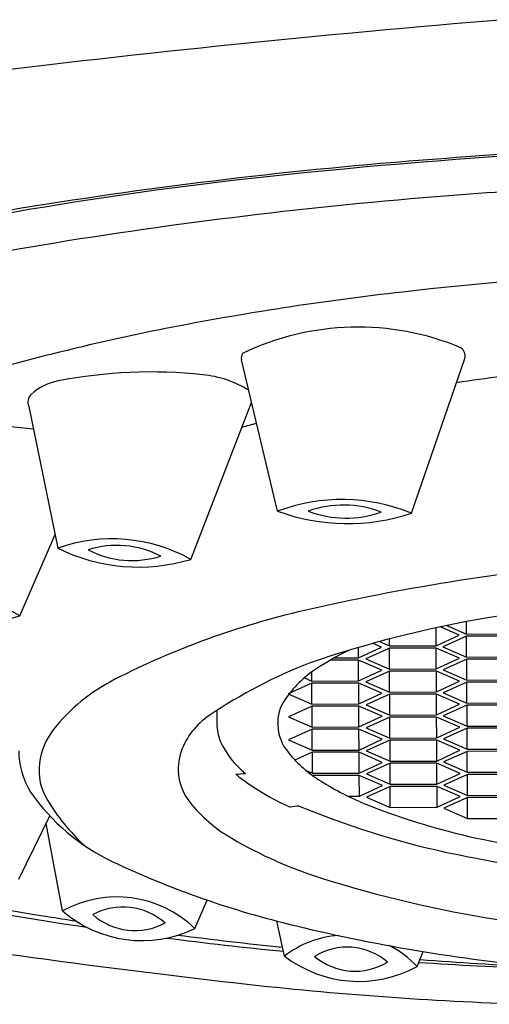
# Model space of a CAD drawing. Extents: x 4565 to 4598, y 165.5 to 189.8.
# Drawn here: x 4581.1 to 4581.3, y 183.6 to 184.1 of the extents above; entities that cross this region are included whole.
import ezdxf

# ---------------------------------------------------------------- set-up
doc = ezdxf.new("R2010")
doc.units = 0
doc.header["$LTSCALE"] = 0.6431102362
doc.layers.get('0').update_dxf_attribs({"color": 255, "linetype": 'CONTINUOUS'})

msp = doc.modelspace()

# ---------------------------------------------------------------- linework, layer by layer
for p, q in [((4581.231977927239, 183.8713528152324), (4581.214153463581, 183.946121871161)), ((4581.298057349259, 183.8703930379147), (4581.324286574981, 183.946771081161)), ((4581.189200967481, 183.8475647631611), (4581.2191711406, 183.9250740022961)), ((4581.109176740281, 183.923091052161), (4581.123541842196, 183.8530791284698)), ((4581.104719147083, 183.8195773372573), (4581.122158543754, 183.8598209800475)), ((4581.325177273181, 183.8106737449713), (4581.325171278031, 183.8167877582385)), ((4581.31020598796, 183.8048771096367), (4581.310167387972, 183.8137462807601)), ((4581.321596531572, 183.8101626810551), (4581.312321019921, 183.814209297016)), ((4581.315529764512, 183.8148826516098), (4581.325177273181, 183.8106737449713)), ((4581.28220812192, 183.8069163222637), (4581.287112708972, 183.8047766041551)), ((4581.287112708972, 183.8047766041551), (4581.287109327851, 183.8082247611363)), ((4581.31020598796, 183.8048771096367), (4581.321596531572, 183.8101626810551)), ((4581.325201426846, 183.8096381305194), (4581.313544092846, 183.8043912384194)), ((4581.325177273181, 183.8106737449713), (4581.348270552169, 183.8107742504529)), ((4581.348295044697, 183.8096607751728), (4581.325201426846, 183.8096381305194)), ((4581.325246481546, 183.7992858518194), (4581.325236330494, 183.8096381647445)), ((4581.271897884141, 183.7989300087088), (4581.271875817573, 183.8040002737497)), ((4581.271897884141, 183.7989300087088), (4581.283288427753, 183.8042155801272)), ((4581.287136862641, 183.8037409897031), (4581.275479528641, 183.7984940976031)), ((4581.283288427753, 183.8042155801272), (4581.279073600531, 183.8060543775707)), ((4581.287112708972, 183.8047766041551), (4581.31020598796, 183.8048771096367)), ((4581.310230480492, 183.8037636343564), (4581.287136862641, 183.8037409897031)), ((4581.287181917342, 183.7933887110031), (4581.287171766289, 183.8037410239282)), ((4581.321665739941, 183.7987747879031), (4581.310230480492, 183.8037636343564)), ((4581.310275196329, 183.7934892164847), (4581.310230480492, 183.8037636343564)), ((4581.313544092846, 183.8043912384194), (4581.325246481546, 183.7992858518194)), ((4581.271922376916, 183.7978165334731), (4581.258123152494, 183.7978030025203)), ((4581.259993944502, 183.7988782009431), (4581.271897884141, 183.7989300087088)), ((4581.283357636365, 183.7928276870197), (4581.271922376916, 183.7978165334731)), ((4581.271967092753, 183.7875421156013), (4581.271922376916, 183.7978165334731)), ((4581.275479528641, 183.7984940976031), (4581.287181917342, 183.7933887110031)), ((4581.310275196329, 183.7934892164847), (4581.321665739941, 183.7987747879031)), ((4581.325270635216, 183.7982502373674), (4581.313613301215, 183.7930033452674)), ((4581.325246481546, 183.7992858518194), (4581.348339760535, 183.799386357301)), ((4581.348364253066, 183.7982728820208), (4581.325270635216, 183.7982502373674)), ((4581.325315689916, 183.7878979586674), (4581.325305538864, 183.7982502715925)), ((4581.248873813766, 183.7874416101197), (4581.248869405878, 183.791936891509)), ((4581.271967092753, 183.7875421156013), (4581.283357636365, 183.7928276870197)), ((4581.287206071254, 183.7923530965956), (4581.275548737254, 183.7871062044956)), ((4581.287181917342, 183.7933887110031), (4581.310275196329, 183.7934892164847)), ((4581.310299689104, 183.792375741249), (4581.287206071254, 183.7923530965956)), ((4581.287251125954, 183.7820008178956), (4581.287240974901, 183.7923531308207)), ((4581.321734948554, 183.7873868947956), (4581.310299689104, 183.792375741249)), ((4581.310344404943, 183.7821013233773), (4581.310299689104, 183.792375741249)), ((4581.313613301215, 183.7930033452674), (4581.325315689916, 183.7878979586674)), ((4581.245202867801, 183.7890431291612), (4581.248873813766, 183.7874416101197)), ((4581.248873813766, 183.7874416101197), (4581.271967092753, 183.7875421156013)), ((4581.275548737254, 183.7871062044956), (4581.287251125954, 183.7820008178956)), ((4581.310344404943, 183.7821013233773), (4581.321734948554, 183.7873868947956)), ((4581.325315689916, 183.7878979586674), (4581.348408968905, 183.7879984641491)), ((4581.248897967385, 183.7864059956686), (4581.237240633384, 183.7811591035686)), ((4581.271991585236, 183.786428640322), (4581.248897967385, 183.7864059956686)), ((4581.248943022085, 183.7760537169686), (4581.248932871033, 183.7864060298937)), ((4581.283426844684, 183.7814397938686), (4581.271991585236, 183.786428640322)), ((4581.272036301074, 183.7761542224503), (4581.271991585236, 183.786428640322)), ((4581.325339843828, 183.7868623442599), (4581.313682509828, 183.7816154521599)), ((4581.348433461679, 183.7868849889133), (4581.325339843828, 183.7868623442599)), ((4581.325384898529, 183.77651006556), (4581.325374747475, 183.786862378485)), ((4581.237240633384, 183.7811591035686), (4581.248943022085, 183.7760537169686)), ((4581.272036301074, 183.7761542224503), (4581.283426844684, 183.7814397938686)), ((4581.287275279573, 183.7809652034446), (4581.275617945574, 183.7757183113445)), ((4581.287251125954, 183.7820008178956), (4581.310344404943, 183.7821013233773)), ((4581.310368897424, 183.7809878480979), (4581.287275279573, 183.7809652034446)), ((4581.287320334273, 183.7706129247445), (4581.28731018322, 183.7809652376696)), ((4581.321804156874, 183.7759990016445), (4581.310368897424, 183.7809878480979)), ((4581.310413613262, 183.7707134302261), (4581.310368897424, 183.7809878480979)), ((4581.313682509828, 183.7816154521599), (4581.325384898529, 183.77651006556)), ((4581.248967175553, 183.7750181025714), (4581.237309841553, 183.7697712104714)), ((4581.248943022085, 183.7760537169686), (4581.272036301074, 183.7761542224503)), ((4581.272060793405, 183.7750407472248), (4581.248967175553, 183.7750181025714)), ((4581.249012230254, 183.7646658238714), (4581.249002079201, 183.7750181367965)), ((4581.283496052854, 183.7700519007714), (4581.272060793405, 183.7750407472248)), ((4581.272105509242, 183.764766329353), (4581.272060793405, 183.7750407472248)), ((4581.275617945574, 183.7757183113445), (4581.287320334273, 183.7706129247445)), ((4581.310413613262, 183.7707134302261), (4581.321804156874, 183.7759990016445)), ((4581.325409052147, 183.7754744511089), (4581.313751718147, 183.7702275590088)), ((4581.325384898529, 183.77651006556), (4581.348478177516, 183.7766105710416)), ((4581.348502669999, 183.7754970957622), (4581.325409052147, 183.7754744511089)), ((4581.325454106848, 183.7651221724089), (4581.325443955795, 183.775474485334)), ((4581.237309841553, 183.7697712104714), (4581.249012230254, 183.7646658238714)), ((4581.272105509242, 183.764766329353), (4581.283496052854, 183.7700519007714)), ((4581.287344487742, 183.7695773103473), (4581.275687153742, 183.7643304182473)), ((4581.287320334273, 183.7706129247445), (4581.310413613262, 183.7707134302261)), ((4581.310438105592, 183.7695999550007), (4581.287344487742, 183.7695773103473)), ((4581.287389542443, 183.7592250316473), (4581.287379391389, 183.7695773445724)), ((4581.321873365042, 183.7646111085473), (4581.310438105592, 183.7695999550007)), ((4581.31048282143, 183.759325537129), (4581.310438105592, 183.7695999550007)), ((4581.313751718147, 183.7702275590088), (4581.325454106848, 183.7651221724089)), ((4581.249036383922, 183.7636302094192), (4581.237379049921, 183.7583833173192)), ((4581.249012230254, 183.7646658238714), (4581.272105509242, 183.764766329353)), ((4581.272130001772, 183.7636528540725), (4581.249036383922, 183.7636302094192)), ((4581.249081438622, 183.7532779307192), (4581.249071287568, 183.7636302436443)), ((4581.283565261221, 183.7586640076192), (4581.272130001772, 183.7636528540725)), ((4581.27217471761, 183.7533784362008), (4581.272130001772, 183.7636528540725)), ((4581.275687153742, 183.7643304182473), (4581.287389542443, 183.7592250316473)), ((4581.31048282143, 183.759325537129), (4581.321873365042, 183.7646111085473)), ((4581.325478260316, 183.7640865580116), (4581.313820926317, 183.7588396659116)), ((4581.325454106848, 183.7651221724089), (4581.348547385836, 183.7652226778905)), ((4581.348571878167, 183.764109202665), (4581.325478260316, 183.7640865580116)), ((4581.325523315016, 183.7537342793116), (4581.325513163963, 183.7640865922367)), ((4581.237379049921, 183.7583833173192), (4581.249081438622, 183.7532779307192)), ((4581.27217471761, 183.7533784362008), (4581.283565261221, 183.7586640076192)), ((4581.287413696109, 183.7581894171951), (4581.275756362109, 183.7529425250951)), ((4581.287389542443, 183.7592250316473), (4581.31048282143, 183.759325537129)), ((4581.31050731396, 183.7582120618484), (4581.287413696109, 183.7581894171951)), ((4581.28745875081, 183.7478371384951), (4581.287448599757, 183.7581894514201)), ((4581.321942573409, 183.7532232153951), (4581.31050731396, 183.7582120618484)), ((4581.310552029798, 183.7479376439767), (4581.31050731396, 183.7582120618484)), ((4581.313820926317, 183.7588396659116), (4581.325523315016, 183.7537342793116)), ((4581.249081438622, 183.7532779307192), (4581.27217471761, 183.7533784362008)), ((4581.310552029798, 183.7479376439767), (4581.321942573409, 183.7532232153951)), ((4581.325523315016, 183.7537342793116), (4581.348616594005, 183.7538347847933)), ((4581.249105592289, 183.7522423162672), (4581.240548217186, 183.748390696006)), ((4581.272199210139, 183.7522649609206), (4581.249105592289, 183.7522423162672)), ((4581.249150646989, 183.7418900375672), (4581.249140495937, 183.7522423504923)), ((4581.283634469589, 183.7472761144672), (4581.272199210139, 183.7522649609206)), ((4581.272243925978, 183.7419905430488), (4581.272199210139, 183.7522649609206)), ((4581.275756362109, 183.7529425250951), (4581.28745875081, 183.7478371384951)), ((4581.325547468684, 183.7526986648594), (4581.313890134683, 183.7474517727594)), ((4581.348641086534, 183.7527213095127), (4581.325547468684, 183.7526986648594)), ((4581.325592523384, 183.7423463861594), (4581.325582372331, 183.7526986990845)), ((4581.272243925978, 183.7419905430488), (4581.283634469589, 183.7472761144672)), ((4581.287482904477, 183.7468015240431), (4581.275825570478, 183.7415546319431)), ((4581.28745875081, 183.7478371384951), (4581.310552029798, 183.7479376439767)), ((4581.310576522328, 183.7468241686965), (4581.287482904477, 183.7468015240431)), ((4581.287527959178, 183.7364492453431), (4581.287517808124, 183.7468015582682)), ((4581.322011781778, 183.7418353222431), (4581.310576522328, 183.7468241686965)), ((4581.310621238166, 183.7365497508248), (4581.310576522328, 183.7468241686965)), ((4581.313890134683, 183.7474517727594), (4581.325592523384, 183.7423463861594)), ((4581.246097606031, 183.7432219839585), (4581.249150646989, 183.7418900375672)), ((4581.249150646989, 183.7418900375672), (4581.272243925978, 183.7419905430488)), ((4581.272268778953, 183.7408177582009), (4581.249193919468, 183.7407951319412)), ((4581.249210076452, 183.740783213446), (4581.24921006475, 183.7407951477726)), ((4581.283704038403, 183.7358289117475), (4581.272268778953, 183.7408177582009)), ((4581.272313494791, 183.7305433403292), (4581.272268778953, 183.7408177582009)), ((4581.275825570478, 183.7415546319431), (4581.287527959178, 183.7364492453431)), ((4581.310621238166, 183.7365497508248), (4581.322011781778, 183.7418353222431)), ((4581.325616677053, 183.7413107717074), (4581.313959343052, 183.7360638796074)), ((4581.325592523384, 183.7423463861594), (4581.348685802373, 183.742446891641)), ((4581.348710294902, 183.7413334163608), (4581.325616677053, 183.7413107717074)), ((4581.325661731752, 183.7309584930074), (4581.325651580699, 183.7413108059325)), ((4581.272313494791, 183.7305433403292), (4581.283704038403, 183.7358289117475)), ((4581.28755247329, 183.7353543213234), (4581.275895139291, 183.7301074292234)), ((4581.287527959178, 183.7364492453431), (4581.310621238166, 183.7365497508248)), ((4581.310646091141, 183.7353769659767), (4581.28755247329, 183.7353543213234)), ((4581.287597527992, 183.7250020426234), (4581.287587376937, 183.7353543555485)), ((4581.322081350591, 183.7303881195234), (4581.310646091141, 183.7353769659767)), ((4581.310690806979, 183.725102548105), (4581.310646091141, 183.7353769659767)), ((4581.313959343052, 183.7360638796074), (4581.325661731752, 183.7309584930074)), ((4581.266778250839, 183.730519250101), (4581.272313494791, 183.7305433403292)), ((4581.275895139291, 183.7301074292234), (4581.287597527992, 183.7250020426234)), ((4581.310690806979, 183.725102548105), (4581.322081350591, 183.7303881195234)), ((4581.325686245866, 183.7298635689877), (4581.314028911865, 183.7246166768878)), ((4581.325661731752, 183.7309584930074), (4581.34875501074, 183.7310589984891)), ((4581.348779863716, 183.7298862136411), (4581.325686245866, 183.7298635689877)), ((4581.325731300565, 183.7195112902877), (4581.325721149512, 183.7298636032128)), ((4581.287597527992, 183.7250020426234), (4581.310690806979, 183.725102548105)), ((4581.314028911865, 183.7246166768878), (4581.325731300565, 183.7195112902877)), ((4581.104322139186, 183.6896172228888), (4581.119581175078, 183.7207914177106)), ((4581.325731300565, 183.7195112902877), (4581.348824579553, 183.7196117957693)), ((4581.125814281551, 183.6739355767296), (4581.117752016826, 183.7170544492628)), ((4581.191096005587, 183.6652664339603), (4581.197170577994, 183.6792505285525)), ((4581.235380444581, 183.6515407277612), (4581.231544567207, 183.6688791715787)), ((4581.300854206081, 183.646408173161), (4581.303769117958, 183.6538310718822))]:
    msp.add_line(p, q)
for centre, radius, start, end in [((4581.88921481931, 177.4858865992828), 6.65066893634746, 94.70516783078467, 97.00698901173794), ((4581.532937769689, 181.2026010306704), 2.850405983474063, 90.4039809489177, 96.3206326048546), ((4581.534076584097, 181.1282582024998), 2.925572176431722, 91.99609059204782, 94.92676711465027), ((4581.485982445701, 181.6861892213053), 2.365572115812538, 94.92676711465027, 99.87167964716394), ((4581.431492091883, 182.1184605961305), 1.928945203413307, 96.3206326048546, 103.8525320063682), ((4581.534906485106, 181.2208834811351), 2.814746371008686, 91.6098348724032, 94.3235294259323), ((4581.501448310037, 181.6634321592646), 2.370934719524456, 94.3235294259323, 99.20601919576676), ((4581.350007633846, 182.5978331444205), 1.42434110055928, 99.20601919576676, 105.7372257445158), ((4581.522963705788, 181.9511644846262), 2.041361160978593, 90.28413987674531, 96.44692639907697), ((4581.457371867801, 182.5316367212642), 1.457194826174727, 96.44692639907697, 101.1069952116573), ((4581.271660751665, 183.8308994241744), 0.1313737050166809, 67.2562473662116, 115.7112905505141), ((4581.381601372608, 182.9175927333762), 1.063871535195262, 101.1069952116573, 107.7053236419226), ((4581.218286520392, 183.9470619522802), 0.0042386213696581, 148.6679597582686, 192.8141524594998), ((4581.319764129111, 183.9481630728208), 0.0047318239006903, 342.8918333441583, 55.39812765959727), ((4581.169691859176, 183.6986308148851), 0.2414858939706828, 83.95653491668223, 100.9835036794719), ((4581.189408622731, 183.8848641588118), 0.0542117389059538, 58.4950078828206, 83.95653491668223), ((4581.493613072887, 182.7673533326184), 1.180259829643101, 97.34868397645589, 98.45012702002053), ((4581.128924490868, 183.9086836098993), 0.0275135709658461, 100.9835036794722, 132.2577720983323), ((4581.113909324507, 183.9252095141759), 0.0051850973732357, 132.2577720983334, 204.1148760067994), ((4581.376784528795, 183.3466550693093), 0.588866115653784, 105.2756187489118, 106.009200736115), ((4581.088313583557, 183.7385002494525), 0.1748752971454402, 82.36265069556416, 107.9071388461068), ((4581.263787542693, 183.7861824447724), 0.0909166851549042, 67.85595613135538, 110.4797640876181), ((4581.26637881564, 183.9645882223518), 0.099379385505591, 249.7475493088421, 288.5881709101221), ((4581.264465757398, 183.8226754337367), 0.0517115744698613, 68.86764458086071, 109.6051151430561), ((4581.265755830803, 183.9194662085211), 0.0515644762375409, 248.8069483898505, 289.6658113340761), ((4581.150277017671, 183.777756544687), 0.0799265990478785, 60.85665918340431, 109.5419292463231), ((4581.163354244202, 183.9334660791559), 0.0897055694702476, 243.652648521768, 286.7459399079781), ((4581.152674904585, 183.808520648046), 0.0459455860964054, 61.9035497095184, 108.0107762323407), ((4581.160032342132, 183.8938279301026), 0.0468683289910712, 242.6071216206627, 287.776772498169), ((4581.492163020896, 182.7496435577911), 1.100703686012684, 95.34278315851329, 102.9647568050577), ((4581.064670709433, 183.7590080340517), 0.0726121053885108, 56.52731295546061, 110.3585797746172), ((4581.513106326609, 182.7873976660065), 1.046418464284715, 93.40751344405523, 99.77335713090919), ((4581.081412609087, 183.9046601602601), 0.0882172402847857, 241.5667783087103, 285.319114421393), ((4581.336716947128, 183.4248490651708), 0.4078357627793001, 102.9647568050577, 116.9820118108872), ((4581.428302311937, 183.269504289141), 0.5569157976767791, 99.59485483969125, 108.8810192492891), ((4581.340899612461, 183.6559412036075), 0.1642458897977892, 116.8821553419029, 123.2238249601539), ((4581.340232603348, 183.5592236789736), 0.2544992867810963, 111.228319673173, 123.9328389554029), ((4581.280762234178, 183.7477573995761), 0.0544883474196069, 123.2238249601539, 146.0771043107262), ((4581.193219544862, 183.7066972916135), 0.0915606812342273, 116.9820118108864, 141.8478602930204), ((4581.252785806847, 183.7665730105227), 0.0207732513711193, 146.0771043107276, 182.1719058567433), ((111051.8881774213, 647.1471861628181), 106471.6945155745, 180.2493571150744, 180.2493607422756), ((4581.218157756626, 183.7406654911175), 0.0358136690628969, 123.9328389554029, 160.3487711328764), ((4581.147027446919, 183.7429844504723), 0.0328199984810578, 141.8478602930229, 173.1541981328491), ((4581.224908332303, 183.7663348833443), 0.0228899798321826, 180.4314278677394, 201.8979264872574), ((4581.254870526183, 183.7666520736604), 0.0228594694062675, 182.1719058567482, 219.6540595363619), ((4581.144945787021, 183.7536513489155), 0.0407379780610049, 180.9004724926629, 211.0929510995252), ((4581.242223353872, 183.7749722526136), 0.0422057711258391, 204.0113681788281, 231.8137952121808), ((4581.209022547023, 183.7439275994295), 0.0261134935431304, 160.3487711328748, 218.5802436198912), ((4581.289380558384, 183.7952561427348), 0.0676828460096408, 219.6540595363632, 237.9059445965856), ((4581.142918836341, 183.743477704037), 0.028681885389092, 173.1541981328459, 211.3152427964873), ((4581.193077762494, 183.9907610555434), 0.2500278302095773, 274.190519892308, 275.2903242886059), ((4581.291855280988, 183.8436621537519), 0.1301484433172142, 231.7875068229285, 245.6745042711707), ((4581.328014335067, 183.8568578569396), 0.1403969429497297, 237.9059445965856, 248.2786782580857), ((4581.193982379317, 183.7904547078103), 0.1019240559427895, 214.5758641161491, 244.663995903517), ((4581.209461784585, 183.7839607018702), 0.1065717889366271, 211.3152427964873, 226.7782537290976), ((4581.246753999868, 183.7740269270073), 0.0743797556163209, 218.5802436198899, 239.7857429894145), ((4581.360008962873, 182.9131069806711), 0.8210406349591542, 98.22009016620036, 98.52871027629324), ((4581.406304954262, 184.1192970203259), 0.4262647991949184, 247.4184146328138, 259.1724073032151), ((4581.403632406276, 184.046672037211), 0.3447190311472255, 248.2786782580857, 258.305835559771), ((4581.329517663819, 185.0174799601163), 1.3628145815015, 252.0983445837685, 261.0937872572359), ((4581.320752437054, 183.9010962320735), 0.2214252485629645, 239.7857429894145, 252.4755862254107), ((4581.500006466205, 184.512283579931), 0.8201999120891847, 258.305835559771, 265.4399443800754), ((4581.478381548747, 184.474944912367), 0.7891310105958393, 258.8831862792825, 262.4114945245263), ((4581.437333521609, 185.7071574029246), 2.063151046136898, 257.096087418173, 261.6475647408914), ((4581.346963388416, 184.1135628727357), 0.4594182172750769, 244.663995903517, 256.1904780901963), ((4581.430675501813, 184.249210366561), 0.5864821356310822, 252.4755862254107, 261.1754831256119), ((4581.152548723795, 183.6251235666908), 0.0556537754889718, 46.16161665385954, 118.7096148210439), ((4581.155602866748, 183.644327980496), 0.0315021800296975, 48.55176566391429, 118.1887306337521), ((4581.473323591012, 185.9351543808386), 2.291688355027211, 261.0937872572359, 261.4435203018429), ((4581.164986606569, 183.7187852414811), 0.0595479930444658, 228.8655821772695, 296.005649297639), ((4581.161573683817, 183.6956985978827), 0.0314956695709863, 228.5435280750487, 298.1969682226146), ((4581.661252950742, 187.6340297638577), 4.020923937849056, 260.6004626216896, 263.6752485000648), ((4581.443429551548, 184.5060211689756), 0.863558335200688, 256.1904780901963, 264.7770291206186), ((4581.473323591012, 185.9351543808386), 2.291688355027211, 262.7163905311137, 264.0157639636065), ((4581.265311143265, 183.6131772091967), 0.0486580546296943, 93.8426488858094, 127.9608733843344), ((4581.437333521609, 185.7071574029246), 2.063151046136898, 262.7539168405576, 264.3675846831879), ((4581.266288620778, 183.625554748421), 0.0304496301022006, 49.29966191658184, 121.7691640774937), ((4581.265311143265, 183.6131772091967), 0.0486580546296943, 43.07451100561654, 63.5930725547128), ((4581.272067210218, 183.6993614100089), 0.0602721861517792, 232.5055314509062, 298.5298529390667), ((4581.270110317584, 183.6744897584314), 0.0304194336974727, 229.2579710804421, 301.8108549136229), ((4581.437333521609, 185.7071574029246), 2.063151046136898, 266.2296169223291, 267.8446608436434), ((4581.473323591012, 185.9351543808386), 2.291688355027211, 265.7179322307005, 267.1537222682588), ((4581.409524371177, 185.3628964219362), 1.735882595869178, 263.6752485000648, 268.327386491266)]:
    msp.add_arc(centre, radius, start, end)

doc.saveas('drawing.dxf')
